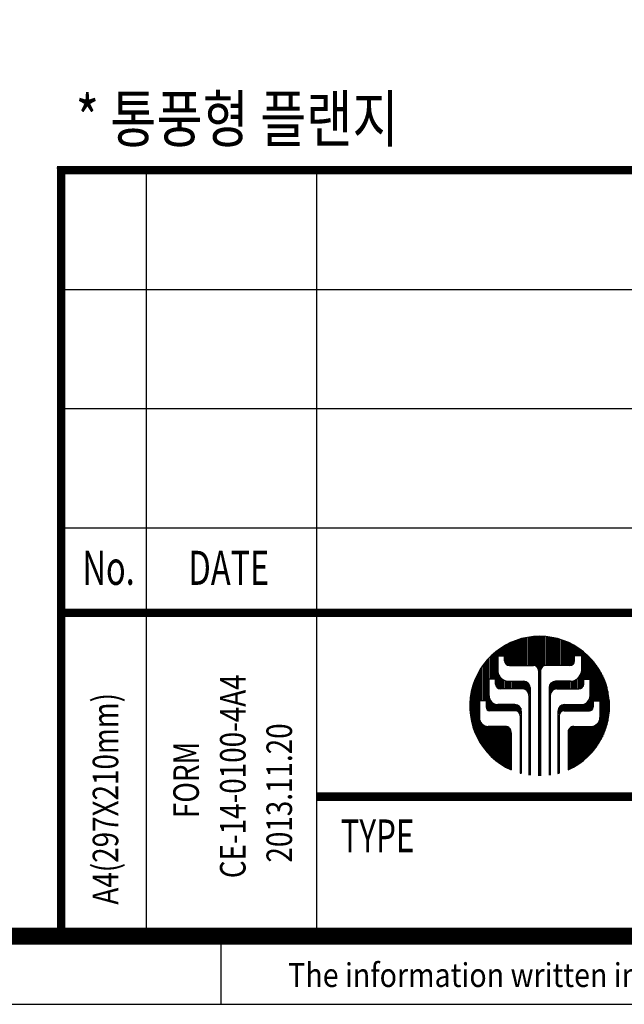
# Model space of a CAD drawing. Units: millimetres. Extents: x -649 to 2024, y -152 to 1738.
# Drawn here: x 310 to 629, y -26 to 495 of the extents above; entities that cross this region are included whole.
import ezdxf
from ezdxf.enums import TextEntityAlignment as Align

# ---------------------------------------------------------------- set-up
doc = ezdxf.new("R2010")
doc.units = ezdxf.units.MM
doc.header["$LTSCALE"] = 90
doc.layers.get('0').update_dxf_attribs({"linetype": 'CONTINUOUS', "lineweight": 30})
doc.layers.add('DIMENSION LINE', color=2, linetype='CONTINUOUS', lineweight=13)
doc.styles.add('HY견고딕', font='txt')
doc.styles.add('ROMANS', font='romans.shx', dxfattribs={"width": 0.7, "height": 3.5, "bigfont": 'whgtxt.shx'})
doc.styles.get("Standard").update_dxf_attribs({"font": 'romans.shx', "width": 0.8, "bigfont": 'whgtxt.shx'})

# ---------------------------------------------------------------- blocks, each defined once
blk = doc.blocks.new('HS_A4양식_S_L(210X297MM)')
for p, q in [((18, 18), (283, 18)), ((118.375, 18), (118.375, 14))]:
    blk.add_line(p, q)
at = {"color": 0}
blk.add_line((18, 14), (283, 14), dxfattribs=at)
blk.add_line((18, 14), (283, 14), dxfattribs=at)
at = {"color": 3, "const_width": 1}
blk.add_lwpolyline([(22, 18), (279, 18), (279, 186), (22, 186), (22, 17.5)], dxfattribs=at)
at = {"style": 'ROMANS', "width": 0.88}
blk.add_text("The information written in this drawing is HYOSUNG's property, and may not be disclosed and/or reproduced without the prior official permission of HYOSUNG Corp.", height=1.4, dxfattribs=at).set_placement((122.331, 15.017))
blk = doc.blocks.new('HYOSUNG_TITLE_A4_L')
at = {"color": 3}
for p, q in [((-170.253, 45.144), (-85, 44.998)), ((-170, 45), (-85, 45)), ((-165, 45), (-165, 0)), ((-155, 45), (-155, 0)), ((-170, 38), (-85, 38)), ((-170, 31), (-85, 31)), ((-170, 24), (-85, 24)), ((-170, 19), (-85, 19)), ((-155, 8.197), (-85, 8.197))]:
    blk.add_line(p, q, dxfattribs=at)
at = {"color": 160}
for p, q in [((-143.342, 17.361), (-143.342, 15.899)), ((-143.276, 17.385), (-143.276, 15.899)), ((-143.198, 17.411), (-143.198, 15.899)), ((-143.146, 17.428), (-143.146, 15.899)), ((-143.059, 17.455), (-143.059, 15.899)), ((-142.994, 17.473), (-142.994, 15.899)), ((-142.915, 17.494), (-142.915, 15.899)), ((-142.85, 17.51), (-142.85, 15.899)), ((-142.772, 17.528), (-142.772, 15.899)), ((-142.716, 17.539), (-142.716, 15.899)), ((-142.651, 17.552), (-142.651, 15.899)), ((-142.628, 15.899), (-142.628, 17.556)), ((-142.56, 17.568), (-142.56, 15.899)), ((-142.481, 17.58), (-142.481, 15.899)), ((-142.416, 17.588), (-142.416, 15.899)), ((-142.338, 17.597), (-142.338, 15.899)), ((-142.285, 17.603), (-142.285, 15.897)), ((-142.199, 17.61), (-142.199, 15.893)), ((-142.133, 17.614), (-142.133, 15.871)), ((-142.055, 17.617), (-142.055, 15.817)), ((-141.99, 17.619), (-141.99, 15.74)), ((-141.938, 17.619), (-141.938, 9.42)), ((-141.873, 17.617), (-141.873, 9.42)), ((-141.823, 17.619), (-141.823, 15.74)), ((-141.758, 17.617), (-141.758, 15.817)), ((-141.68, 17.614), (-141.68, 15.871)), ((-141.614, 17.61), (-141.614, 15.893)), ((-141.527, 17.603), (-141.527, 15.897)), ((-141.475, 17.597), (-141.475, 15.899)), ((-141.397, 17.588), (-141.397, 15.899)), ((-141.332, 17.58), (-141.332, 15.899)), ((-141.253, 17.568), (-141.253, 15.899)), ((-141.177, 17.552), (-141.177, 15.899)), ((-141.097, 17.539), (-141.097, 15.899)), ((-141.041, 17.528), (-141.041, 15.899)), ((-140.963, 17.51), (-140.963, 15.899)), ((-140.898, 17.494), (-140.898, 15.899)), ((-140.819, 17.473), (-140.819, 15.899)), ((-140.754, 17.455), (-140.754, 15.899)), ((-140.667, 17.428), (-140.667, 15.899)), ((-140.615, 17.411), (-140.615, 15.899)), ((-140.537, 17.385), (-140.537, 15.899)), ((-140.471, 17.361), (-140.471, 15.899)), ((-144.39, 16.783), (-144.39, 14.594)), ((-144.335, 16.824), (-144.335, 16.477)), ((-144.27, 16.871), (-144.27, 16.477)), ((-144.191, 16.925), (-144.191, 16.477)), ((-144.126, 16.967), (-144.126, 16.477)), ((-144.048, 17.017), (-144.048, 16.477)), ((-143.996, 17.048), (-143.996, 16.477)), ((-143.909, 17.098), (-143.909, 16.017)), ((-143.843, 17.134), (-143.843, 15.953)), ((-143.765, 17.175), (-143.765, 15.913)), ((-143.7, 17.207), (-143.7, 15.9)), ((-143.621, 17.244), (-143.621, 15.899)), ((-143.566, 17.269), (-143.566, 15.899)), ((-143.5, 17.298), (-143.5, 15.899)), ((-143.477, 15.899), (-143.477, 17.307)), ((-143.42, 17.331), (-143.42, 15.899)), ((-140.393, 17.331), (-140.393, 15.899)), ((-140.335, 15.899), (-140.335, 17.307)), ((-140.313, 17.298), (-140.313, 15.899)), ((-140.247, 17.269), (-140.247, 15.899)), ((-140.192, 17.244), (-140.192, 15.899)), ((-140.113, 17.207), (-140.113, 15.9)), ((-140.048, 17.175), (-140.048, 15.913)), ((-139.97, 17.134), (-139.97, 15.953)), ((-139.904, 17.098), (-139.904, 16.017)), ((-139.817, 17.048), (-139.817, 16.477)), ((-139.765, 17.017), (-139.765, 16.477)), ((-139.687, 16.967), (-139.687, 16.477)), ((-139.622, 16.925), (-139.622, 16.477)), ((-139.543, 16.871), (-139.543, 16.477)), ((-139.478, 16.824), (-139.478, 16.477)), ((-139.423, 16.783), (-139.423, 14.594)), ((-144.937, 16.282), (-144.937, 13.268)), ((-144.885, 16.338), (-144.885, 15.078)), ((-144.798, 16.427), (-144.798, 15.106)), ((-144.733, 16.49), (-144.733, 15.106)), ((-144.654, 16.563), (-144.654, 15.106)), ((-144.589, 16.621), (-144.589, 15.106)), ((-144.511, 16.687), (-144.511, 15.106)), ((-144.455, 16.732), (-144.455, 14.669)), ((-144.367, 16.477), (-144.367, 15.561)), ((-144.367, 16.477), (-143.964, 16.477)), ((-143.964, 16.188), (-143.964, 16.477)), ((-139.849, 16.188), (-139.849, 16.477)), ((-139.446, 16.477), (-139.849, 16.477)), ((-139.446, 16.477), (-139.446, 15.561)), ((-139.358, 16.732), (-139.358, 14.669)), ((-139.302, 16.687), (-139.302, 15.106)), ((-139.224, 16.621), (-139.224, 15.106)), ((-139.159, 16.563), (-139.159, 15.106)), ((-139.08, 16.49), (-139.08, 15.106)), ((-139.015, 16.427), (-139.015, 15.106)), ((-138.928, 16.338), (-138.928, 15.078)), ((-138.876, 16.282), (-138.876, 13.268)), ((-145.39, 15.683), (-145.39, 13.821)), ((-145.311, 15.804), (-145.311, 13.821)), ((-145.224, 15.929), (-145.224, 13.821)), ((-145.159, 16.016), (-145.159, 13.821)), ((-145.081, 16.115), (-145.081, 13.821)), ((-145.015, 16.193), (-145.015, 13.344)), ((-143.675, 15.899), (-142.257, 15.899)), ((-140.138, 15.899), (-141.556, 15.899)), ((-138.798, 16.193), (-138.798, 13.344)), ((-138.732, 16.115), (-138.732, 13.821)), ((-138.654, 16.016), (-138.654, 13.821)), ((-138.589, 15.929), (-138.589, 13.821)), ((-138.502, 15.804), (-138.502, 13.821)), ((-138.423, 15.683), (-138.423, 13.821)), ((-145.655, 15.181), (-145.655, 11.859)), ((-145.59, 15.321), (-145.59, 11.719)), ((-145.512, 15.473), (-145.512, 11.567)), ((-145.446, 15.589), (-145.446, 11.451)), ((-144.499, 15.106), (-144.874, 15.106)), ((-144.874, 14.128), (-144.874, 15.106)), ((-144.499, 14.817), (-144.499, 15.106)), ((-144.311, 15.359), (-144.311, 14.548)), ((-144.246, 15.248), (-144.246, 14.531)), ((-144.18, 15.171), (-144.18, 14.527)), ((-144.102, 15.104), (-144.102, 14.527)), ((-144.037, 15.063), (-144.037, 14.527)), ((-141.967, 15.609), (-141.967, 9.42)), ((-141.846, 15.609), (-141.846, 9.42)), ((-139.776, 15.063), (-139.776, 14.527)), ((-139.711, 15.104), (-139.711, 14.527)), ((-139.632, 15.171), (-139.632, 14.527)), ((-139.567, 15.248), (-139.567, 14.531)), ((-139.502, 15.359), (-139.502, 14.548)), ((-139.314, 15.106), (-138.939, 15.106)), ((-139.314, 14.817), (-139.314, 15.106)), ((-138.939, 14.128), (-138.939, 15.106)), ((-138.367, 15.589), (-138.367, 11.451)), ((-138.301, 15.473), (-138.301, 11.567)), ((-138.223, 15.321), (-138.223, 11.719)), ((-138.158, 15.181), (-138.158, 11.859)), ((-145.849, 14.645), (-145.849, 12.395)), ((-145.799, 14.809), (-145.799, 12.231)), ((-145.734, 14.991), (-145.734, 12.049)), ((-142.912, 14.527), (-144.2, 14.527)), ((-143.958, 15.026), (-143.958, 14.527)), ((-143.893, 15.005), (-143.893, 14.527)), ((-143.815, 14.988), (-143.815, 14.527)), ((-143.749, 14.983), (-143.749, 14.527)), ((-143.713, 14.982), (-142.843, 14.982)), ((-143.671, 14.982), (-143.671, 14.527)), ((-143.606, 14.982), (-143.606, 14.527)), ((-143.527, 14.982), (-143.527, 14.527)), ((-143.462, 14.982), (-143.462, 14.527)), ((-143.384, 14.982), (-143.384, 14.527)), ((-143.319, 14.982), (-143.319, 14.527)), ((-143.24, 14.982), (-143.24, 14.527)), ((-143.175, 14.982), (-143.175, 14.527)), ((-143.097, 14.982), (-143.097, 14.527)), ((-143.031, 14.982), (-143.031, 14.527)), ((-142.966, 14.982), (-142.966, 14.527)), ((-142.901, 14.982), (-142.901, 14.527)), ((-142.823, 14.982), (-142.823, 14.517)), ((-142.757, 14.972), (-142.757, 14.495)), ((-142.679, 14.945), (-142.679, 14.448)), ((-142.614, 14.905), (-142.614, 14.383)), ((-142.535, 14.824), (-142.535, 14.197)), ((-142.464, 14.603), (-142.464, 9.458)), ((-141.349, 14.603), (-141.349, 9.458)), ((-141.278, 14.824), (-141.278, 14.197)), ((-141.199, 14.905), (-141.199, 14.383)), ((-141.134, 14.945), (-141.134, 14.448)), ((-141.056, 14.972), (-141.056, 14.495)), ((-140.99, 14.982), (-140.99, 14.517)), ((-140.1, 14.982), (-140.97, 14.982)), ((-140.912, 14.982), (-140.912, 14.527)), ((-140.901, 14.527), (-139.613, 14.527)), ((-140.847, 14.982), (-140.847, 14.527)), ((-140.782, 14.982), (-140.782, 14.527)), ((-140.716, 14.982), (-140.716, 14.527)), ((-140.638, 14.982), (-140.638, 14.527)), ((-140.573, 14.982), (-140.573, 14.527)), ((-140.494, 14.982), (-140.494, 14.527)), ((-140.429, 14.982), (-140.429, 14.527)), ((-140.351, 14.982), (-140.351, 14.527)), ((-140.285, 14.982), (-140.285, 14.527)), ((-140.207, 14.982), (-140.207, 14.527)), ((-140.142, 14.982), (-140.142, 14.527)), ((-140.063, 14.983), (-140.063, 14.527)), ((-139.998, 14.988), (-139.998, 14.527)), ((-139.92, 15.005), (-139.92, 14.527)), ((-139.854, 15.026), (-139.854, 14.527)), ((-138.079, 14.991), (-138.079, 12.049)), ((-138.014, 14.809), (-138.014, 12.231)), ((-137.963, 14.645), (-137.963, 12.395)), ((-145.915, 14.384), (-145.915, 12.656)), ((-144.872, 14.085), (-144.872, 13.246)), ((-142.532, 14.148), (-142.532, 9.468)), ((-141.281, 14.148), (-141.281, 9.468)), ((-138.941, 14.085), (-138.941, 13.246)), ((-137.898, 14.384), (-137.898, 12.656)), ((-145.993, 13.854), (-145.993, 13.185)), ((-145.445, 13.821), (-145.445, 12.844)), ((-145.044, 13.821), (-145.445, 13.821)), ((-145.044, 13.821), (-145.044, 13.45)), ((-144.793, 13.852), (-144.793, 13.243)), ((-144.728, 13.769), (-144.728, 13.243)), ((-144.65, 13.702), (-144.65, 13.243)), ((-144.584, 13.664), (-144.584, 13.243)), ((-144.506, 13.633), (-144.506, 13.243)), ((-144.441, 13.618), (-144.441, 13.243)), ((-144.362, 13.611), (-144.362, 13.243)), ((-143.362, 13.611), (-144.356, 13.611)), ((-144.297, 13.611), (-144.297, 13.243)), ((-144.219, 13.611), (-144.219, 13.243)), ((-144.153, 13.611), (-144.153, 13.243)), ((-144.075, 13.611), (-144.075, 13.243)), ((-144.01, 13.611), (-144.01, 13.243)), ((-143.931, 13.611), (-143.931, 13.243)), ((-143.866, 13.611), (-143.866, 13.243)), ((-143.788, 13.611), (-143.788, 13.243)), ((-143.723, 13.611), (-143.723, 13.243)), ((-143.644, 13.611), (-143.644, 13.243)), ((-143.579, 13.611), (-143.579, 13.243)), ((-143.514, 13.611), (-143.514, 13.243)), ((-143.449, 13.611), (-143.449, 13.243)), ((-143.37, 13.611), (-143.37, 13.243)), ((-143.305, 13.607), (-143.305, 13.24)), ((-143.227, 13.586), (-143.227, 13.219)), ((-143.161, 13.553), (-143.161, 13.181)), ((-143.083, 13.489), (-143.083, 13.086)), ((-143.018, 13.391), (-143.018, 13.039)), ((-140.795, 13.391), (-140.795, 13.039)), ((-140.73, 13.489), (-140.73, 13.086)), ((-140.652, 13.553), (-140.652, 13.181)), ((-140.586, 13.586), (-140.586, 13.219)), ((-140.508, 13.607), (-140.508, 13.24)), ((-140.451, 13.611), (-139.457, 13.611)), ((-140.443, 13.611), (-140.443, 13.243)), ((-140.364, 13.611), (-140.364, 13.243)), ((-140.299, 13.611), (-140.299, 13.243)), ((-140.234, 13.611), (-140.234, 13.243)), ((-140.169, 13.611), (-140.169, 13.243)), ((-140.09, 13.611), (-140.09, 13.243)), ((-140.025, 13.611), (-140.025, 13.243)), ((-139.947, 13.611), (-139.947, 13.243)), ((-139.881, 13.611), (-139.881, 13.243)), ((-139.803, 13.611), (-139.803, 13.243)), ((-139.738, 13.611), (-139.738, 13.243)), ((-139.659, 13.611), (-139.659, 13.243)), ((-139.594, 13.611), (-139.594, 13.243)), ((-139.516, 13.611), (-139.516, 13.243)), ((-139.45, 13.611), (-139.45, 13.243)), ((-139.372, 13.618), (-139.372, 13.243)), ((-139.307, 13.633), (-139.307, 13.243)), ((-139.228, 13.664), (-139.228, 13.243)), ((-139.163, 13.702), (-139.163, 13.243)), ((-139.085, 13.769), (-139.085, 13.243)), ((-139.02, 13.852), (-139.02, 13.243)), ((-138.769, 13.821), (-138.769, 13.45)), ((-138.769, 13.821), (-138.368, 13.821)), ((-138.368, 13.821), (-138.368, 12.844)), ((-137.82, 13.854), (-137.82, 13.185)), ((-143.34, 13.243), (-144.837, 13.243)), ((-143.051, 12.953), (-143.051, 9.582)), ((-142.982, 13.231), (-142.982, 9.563)), ((-140.831, 13.231), (-140.831, 9.563)), ((-140.762, 12.953), (-140.762, 9.582)), ((-140.473, 13.243), (-138.976, 13.243)), ((-145.368, 12.572), (-145.368, 11.322)), ((-145.303, 12.487), (-145.303, 11.223)), ((-145.224, 12.42), (-145.224, 11.111)), ((-145.159, 12.381), (-145.159, 11.023)), ((-145.081, 12.349), (-145.081, 10.924)), ((-145.015, 12.334), (-145.015, 10.847)), ((-144.937, 12.326), (-144.937, 10.758)), ((-143.913, 12.326), (-144.927, 12.326)), ((-144.872, 12.326), (-144.872, 10.688)), ((-144.793, 12.326), (-144.793, 10.608)), ((-144.728, 12.326), (-144.728, 10.545)), ((-144.65, 12.326), (-144.65, 10.472)), ((-144.584, 12.326), (-144.584, 10.415)), ((-144.506, 12.326), (-144.506, 10.349)), ((-144.441, 12.326), (-144.441, 10.297)), ((-144.362, 12.326), (-144.362, 10.237)), ((-144.297, 12.326), (-144.297, 10.189)), ((-144.219, 12.326), (-144.219, 10.134)), ((-144.153, 12.326), (-144.153, 10.09)), ((-144.075, 12.326), (-144.075, 10.04)), ((-144.01, 12.326), (-144.01, 10)), ((-143.931, 12.326), (-143.931, 9.955)), ((-143.866, 12.322), (-143.866, 9.918)), ((-143.788, 12.3), (-143.788, 9.877)), ((-143.723, 12.263), (-143.723, 9.844)), ((-143.644, 12.187), (-143.644, 9.806)), ((-140.169, 12.187), (-140.169, 9.806)), ((-140.09, 12.263), (-140.09, 9.844)), ((-140.025, 12.3), (-140.025, 9.877)), ((-139.947, 12.322), (-139.947, 9.918)), ((-139.9, 12.326), (-138.886, 12.326)), ((-139.881, 12.326), (-139.881, 9.955)), ((-139.803, 12.326), (-139.803, 10)), ((-139.738, 12.326), (-139.738, 10.04)), ((-139.659, 12.326), (-139.659, 10.09)), ((-139.594, 12.326), (-139.594, 10.134)), ((-139.516, 12.326), (-139.516, 10.189)), ((-139.45, 12.326), (-139.45, 10.237)), ((-139.372, 12.326), (-139.372, 10.297)), ((-139.307, 12.326), (-139.307, 10.349)), ((-139.228, 12.326), (-139.228, 10.415)), ((-139.163, 12.326), (-139.163, 10.472)), ((-139.085, 12.326), (-139.085, 10.545)), ((-139.02, 12.326), (-139.02, 10.608)), ((-138.941, 12.326), (-138.941, 10.688)), ((-138.876, 12.326), (-138.876, 10.758)), ((-138.798, 12.334), (-138.798, 10.847)), ((-138.732, 12.349), (-138.732, 10.924)), ((-138.654, 12.381), (-138.654, 11.023)), ((-138.589, 12.42), (-138.589, 11.111)), ((-138.51, 12.487), (-138.51, 11.223)), ((-138.445, 12.572), (-138.445, 11.322)), ((-143.579, 11.94), (-143.579, 9.776)), ((-140.234, 11.94), (-140.234, 9.776))]:
    blk.add_line(p, q, dxfattribs=at)
blk.add_line((-170, 0), (0, 0))
at = {"color": 3, "const_width": 0.5}
for points in [[(-170.25, 45), (0, 45)], [(-170, 45), (-170, 0)], [(-85, 19), (-170, 19)], [(-85, 8.197), (-155, 8.197)]]:
    blk.add_lwpolyline(points, dxfattribs=at)
at = {"color": 160}
for centre, radius, start, end in [((-141.906, 13.52), 4.1, 294.07206, 245.92794), ((-143.675, 16.188), 0.289, 180, 270), ((-142.257, 15.609), 0.289, 0, 90), ((-141.556, 15.609), 0.289, 90, 180), ((-140.138, 16.188), 0.289, 270, 0), ((-143.723, 15.629), 0.647, 186.05548, 270.92558), ((-140.09, 15.629), 0.647, 269.07442, 353.94452), ((-144.201, 14.825), 0.298, 181.65339, 270.275), ((-142.912, 14.148), 0.38, 0, 90), ((-142.843, 14.603), 0.38, 0, 90), ((-140.97, 14.603), 0.38, 90, 180), ((-140.901, 14.148), 0.38, 90, 180), ((-139.611, 14.825), 0.298, 269.725, 358.34661), ((-144.356, 14.128), 0.518, 180, 270), ((-139.457, 14.128), 0.518, 270, 0), ((-144.837, 13.45), 0.207, 180, 270), ((-143.362, 13.231), 0.38, 0, 90), ((-140.451, 13.231), 0.38, 90, 180), ((-138.976, 13.45), 0.207, 270, 0), ((-144.927, 12.844), 0.518, 180, 270), ((-143.34, 12.953), 0.289, 0, 90), ((-140.473, 12.953), 0.289, 90, 180), ((-138.886, 12.844), 0.518, 270, 0), ((-143.921, 11.982), 0.344, 353.05016, 88.64586), ((-139.892, 11.982), 0.344, 91.35414, 186.94984), ((-141.906, 13.52), 4.1, 253.7976, 254.78793), ((-141.906, 13.52), 4.1, 285.21207, 286.2024)]:
    blk.add_arc(centre, radius, start, end, dxfattribs=at)
at = {"style": 'ROMANS', "width": 0.7}
for s, height, p in [('No.', 2, (-168.75, 20.642)), ('DATE', 2, (-162.524, 20.642)), ('TYPE', 1.9292, (-153.592, 4.931))]:
    blk.add_text(s, height=height, dxfattribs=at).set_placement(p)
at = {"style": 'ROMANS', "width": 0.8}
for s, p in [('CE-14-0100-4A4', (-159.173, 9.396)), ('2013.11.20', (-156.445, 8.415)), ('FORM', (-161.915, 9.181))]:
    blk.add_text(s, height=1.5, rotation=90, dxfattribs=at).set_placement(p, align=Align.CENTER)
blk.add_text('A4(297X210mm)', height=1.5, rotation=90, dxfattribs=at).set_placement((-166.65, 1.855))
for tag, height, style, width, p in [('GEN-TITLE-DES1{20}', 3.4, 'HY견고딕', 0.9, (-40.122, 40.232)), ('GEN-TITLE-DES2{24.5}', 2.5, 'ROMANS', 0.8, (-40.246, 36.368)), ('GEN-TITLE-NR{12.3}', 4, 'HY견고딕', 0.9, (-52.352, 27.935)), ('GEN-TITLE-DAT{7.1}', 2, 'ROMANS', 0.7, (-7.814, 21.466)), ('GEN-TITLE-REV{22.6}', 3, 'ROMANS', 0.7, (-4.61, 15.46))]:
    blk.add_attdef(tag, text='', height=height, dxfattribs=dict(style=style, width=width)).set_placement(p, align=Align.CENTER)
at = {"style": 'ROMANS', "width": 0.7}
for tag, height, p in [('GEN-TITLE-CTRN{2.5}', 2, (-167.5, 41.5)), ('GEN-TITLE-POSI{22.6}', 2, (-8.078, 32.461)), ('GEN-TITLE-APPM{2.5}', 2, (-167.5, 27.5)), ('GEN-TITLE-FSCM{20.7}', 1.8, (-12.776, 11.145))]:
    blk.add_attdef(tag, text='', height=height, dxfattribs=at).set_placement(p, align=Align.MIDDLE_CENTER)
for tag, height, p in [('GEN-TITLE-PLOT{5}', 1.8, (-160, 41.5)), ('GEN-TITLE-CHKM{2.5}', 2, (-167.5, 34.5)), ('GEN-TITLE-ISSD{5}', 1.8, (-160, 34.5)), ('GEN-TITLE-ITEM{12.7}', 3.5, (-120, 4.097)), ('GEN-TITLE-REF{12.7}', 3.5, (-39.421, 4.1)), ('GEN-TITLE-GRADE{22.6}', 3, (-4.664, 4.087))]:
    blk.add_attdef(tag, text='', height=height, dxfattribs=at).set_placement(p, align=Align.MIDDLE)
for tag, p in [('GEN-TITLE-MAT2{35}', (-153.172, 41.5)), ('GEN-TITLE-MAT1{35}', (-153.172, 34.5)), ('GEN-TITLE-DACT{35}', (-153.172, 27.5))]:
    blk.add_attdef(tag, text='', height=2, dxfattribs=at).set_placement(p, align=Align.MIDDLE_LEFT)
at = {"style": 'ROMANS'}
blk.add_attdef('GEN-TITLE-SCA{12.7}', text='', height=2, dxfattribs=at).set_placement((-7.661, 26.683), align=Align.CENTER)

msp = doc.modelspace()

# ---------------------------------------------------------------- block references
at = {"lineweight": 0, "xscale": 9, "yscale": 9, "zscale": 9}
for name, p in [('HS_A4양식_S_L(210X297MM)', (-649.3, -152.07)), ('HYOSUNG_TITLE_A4_L', (1861.7, 9.93))]:
    msp.add_blockref(name, p, dxfattribs=at)

# ---------------------------------------------------------------- texts
at = {"layer": 'DIMENSION LINE', "color": 7, "width": 0.8}
msp.add_text('* 통풍형 플랜지 ', height=24.3, dxfattribs=at).set_placement((339.34, 454.23), align=Align.TOP_LEFT)

doc.saveas('drawing.dxf')
